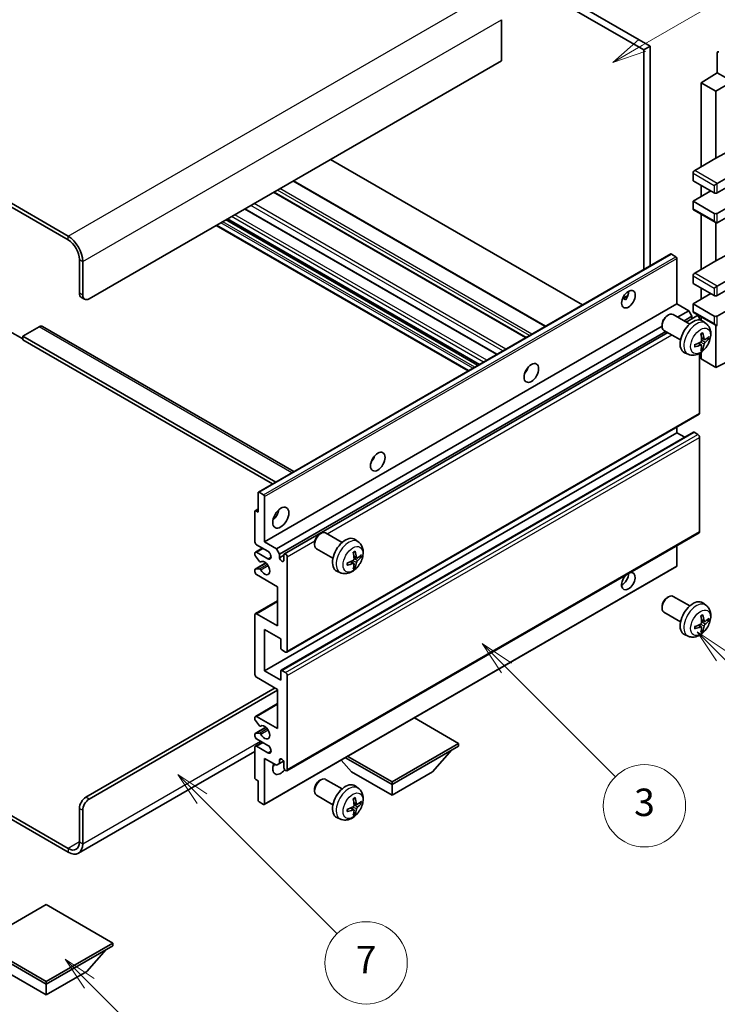
# Model space of a CAD drawing. Units: millimetres. Extents: x 0 to 8868, y 0 to 1124.
# Drawn here: x 256 to 409, y 454 to 669 of the extents above; entities that cross this region are included whole.
import ezdxf

# ---------------------------------------------------------------- set-up
doc = ezdxf.new("R2010")
doc.units = ezdxf.units.MM
doc.header["$LTSCALE"] = 3
for name, color, linetype, lineweight in [('Symbol (TK)', 100, 'Continuous', 18), ('Visible (ISO)', 7, 'Continuous', 35), ('Visible Narrow (ISO)', 7, 'Continuous', 25)]:
    doc.layers.add(name, color=color, linetype=linetype, lineweight=lineweight)
doc.styles.add('Note Text (TK2)', font='txt')

# ---------------------------------------------------------------- blocks, each defined once
blk = doc.blocks.new('バルーン3')
at = {"layer": 'Symbol (TK)', "color": 100}
for p, q in [((113.157, 174.36), (111.389, 176.127)), ((113.511, 174.713), (111.389, 176.127)), ((111.389, 176.127), (112.804, 174.006)), ((113.157, 174.36), (123.004, 164.513))]:
    blk.add_line(p, q, dxfattribs=at)
at = {"layer": 'Symbol (TK)'}
blk.add_circle((125.117, 162.399), 3, dxfattribs=at)
at = {"layer": 'Symbol (TK)', "color": 7, "insert": (125.117, 162.382), "char_height": 2, "attachment_point": 5, "style": 'Note Text (TK2)'}
blk.add_mtext('7', dxfattribs=at)
blk = doc.blocks.new('バルーン5')
at = {"layer": 'Symbol (TK)', "color": 100}
for p, q in [((145.257, 229.291), (162.153, 239.046)), ((145.007, 229.724), (143.092, 228.041)), ((145.257, 229.291), (143.092, 228.041)), ((143.092, 228.041), (145.507, 228.858))]:
    blk.add_line(p, q, dxfattribs=at)
at = {"layer": 'Symbol (TK)'}
blk.add_circle((164.751, 240.546), 3, dxfattribs=at)
at = {"layer": 'Symbol (TK)', "color": 7, "insert": (164.751, 240.528), "char_height": 2, "attachment_point": 5, "style": 'Note Text (TK2)'}
blk.add_mtext('2', dxfattribs=at)
blk = doc.blocks.new('バルーン6')
at = {"layer": 'Symbol (TK)', "color": 100}
for p, q in [((135.352, 183.905), (133.585, 185.673)), ((135.706, 184.259), (133.585, 185.673)), ((133.585, 185.673), (134.999, 183.552)), ((135.352, 183.905), (143.295, 175.963))]:
    blk.add_line(p, q, dxfattribs=at)
at = {"layer": 'Symbol (TK)'}
blk.add_circle((145.408, 173.85), 3, dxfattribs=at)
at = {"layer": 'Symbol (TK)', "color": 7, "insert": (145.408, 173.844), "char_height": 2, "attachment_point": 5, "style": 'Note Text (TK2)'}
blk.add_mtext('3', dxfattribs=at)
blk = doc.blocks.new('バルーン8')
at = {"layer": 'Symbol (TK)', "color": 100}
for p, q in [((151.008, 184.777), (149.24, 186.544)), ((151.361, 185.13), (149.24, 186.544)), ((149.24, 186.544), (150.654, 184.423)), ((151.008, 184.777), (158.022, 177.762))]:
    blk.add_line(p, q, dxfattribs=at)
at = {"layer": 'Symbol (TK)'}
blk.add_circle((160.135, 175.649), 3, dxfattribs=at)
at = {"layer": 'Symbol (TK)', "color": 7, "insert": (160.135, 175.632), "char_height": 2, "attachment_point": 5, "style": 'Note Text (TK2)'}
blk.add_mtext('12', dxfattribs=at)
blk = doc.blocks.new('バルーン13')
at = {"layer": 'Symbol (TK)', "color": 100}
for p, q in [((104.955, 160.898), (103.187, 162.666)), ((105.309, 161.252), (103.187, 162.666)), ((103.187, 162.666), (104.601, 160.545)), ((104.955, 160.898), (112.214, 153.64))]:
    blk.add_line(p, q, dxfattribs=at)
at = {"layer": 'Symbol (TK)'}
blk.add_circle((114.327, 151.526), 3, dxfattribs=at)
at = {"layer": 'Symbol (TK)', "color": 7, "insert": (114.327, 151.515), "char_height": 2, "attachment_point": 5, "style": 'Note Text (TK2)'}
blk.add_mtext('10', dxfattribs=at)

msp = doc.modelspace()

# ---------------------------------------------------------------- linework, layer by layer
at = {"layer": 'Visible (ISO)'}
for p, q in [((294.6327, 719.3987), (392.567, 662.8563)), ((296.0469, 720.2152), (393.9812, 663.6728)), ((266.7019, 622.1131), (162.4037, 682.3297)), ((266.7019, 621.2966), (162.4037, 681.5132)), ((361.4543, 669.4699), (361.4543, 660.4885)), ((393.9812, 663.6728), (392.567, 662.8563)), ((393.9812, 663.6728), (393.9812, 615.6418)), ((392.567, 662.8563), (392.567, 614.8253)), ((408.6536, 662.2238), (408.6536, 657.8753)), ((361.4543, 660.4885), (271.2981, 608.4368)), ((405.1181, 655.6915), (408.6536, 657.8753)), ((408.3001, 653.8544), (414.3094, 657.3239)), ((408.6536, 657.8753), (410.4225, 656.8541)), ((408.3001, 653.8544), (405.1181, 655.6915)), ((405.1181, 655.6915), (405.1181, 637.3204)), ((408.3001, 639.1575), (408.3001, 653.8544)), ((408.3001, 639.1575), (411.9591, 641.1274)), ((379.1501, 607.0791), (324.0483, 638.8921)), ((403.7039, 636.5039), (408.3001, 639.1575)), ((408.6536, 633.6461), (416.7854, 638.341)), ((403.3503, 635.8915), (403.3503, 634.2585)), ((408.6536, 631.6049), (416.7854, 636.2997)), ((371.0941, 602.4279), (315.9923, 634.241)), ((403.3503, 634.2585), (407.9465, 631.6049)), ((405.1181, 633.2379), (405.1181, 630.7884)), ((407.9465, 633.2379), (408.6536, 633.6461)), ((366.8222, 599.9615), (311.7204, 631.7746)), ((403.3503, 629.7678), (407.2394, 632.0131)), ((408.6536, 627.1142), (416.7854, 631.809)), ((407.9465, 627.1142), (403.3503, 629.7678)), ((403.3503, 629.7678), (403.3503, 628.1348)), ((408.6536, 625.0729), (416.7854, 629.7678)), ((360.4755, 596.2973), (305.3737, 628.1103)), ((403.4539, 627.9059), (408.3001, 625.1079)), ((405.1181, 626.9451), (405.1181, 614.8667)), ((354.1842, 592.665), (299.0824, 624.4781)), ((356.5763, 594.046), (301.4744, 625.8591)), ((408.3001, 616.7038), (408.3001, 625.1079)), ((308.3066, 566.1775), (398.4627, 618.2292)), ((399.6027, 617.6428), (398.6127, 618.2143)), ((408.3001, 616.7038), (411.9591, 618.6738)), ((269.1768, 609.6615), (269.1768, 617.01)), ((269.8839, 609.2533), (269.8839, 616.6018)), ((399.8148, 607.3141), (399.8148, 617.2754)), ((403.7039, 614.0502), (408.3001, 616.7038)), ((408.6536, 611.1925), (416.7854, 615.8873)), ((408.6536, 609.1512), (416.7854, 613.8461)), ((403.3503, 613.4378), (403.3503, 611.8048)), ((403.3503, 611.8048), (407.9465, 609.1512)), ((403.3503, 607.3141), (407.2394, 609.5595)), ((405.1181, 610.7842), (405.1181, 608.3347)), ((407.9465, 610.7842), (408.6536, 611.1925)), ((269.591, 608.746), (270.2981, 608.3377)), ((309.6587, 555.2625), (399.8148, 607.3141)), ((387.9323, 608.4752), (389.1268, 609.1649)), ((388.1198, 608.482), (388.6148, 608.1963)), ((402.3957, 605.824), (399.8148, 607.3141)), ((407.9465, 604.6605), (403.3503, 607.3141)), ((403.3503, 607.3141), (403.3503, 605.6811)), ((408.6536, 604.6605), (416.7854, 609.3554)), ((399.9763, 604.4272), (402.3957, 605.824)), ((403.1028, 604.5993), (402.3957, 605.824)), ((403.4539, 605.4522), (408.3001, 602.6543)), ((397.6937, 604.7183), (397.9975, 604.8936)), ((402.6183, 602.9018), (398.9972, 604.9925)), ((401.3905, 603.6107), (403.1028, 604.5993)), ((401.8451, 603.3482), (404.161, 604.6853)), ((403.1028, 604.0743), (403.1028, 604.5993)), ((404.7645, 603.8147), (404.7645, 604.0481)), ((405.1181, 604.4914), (405.1181, 603.7399)), ((406.1699, 603.0451), (405.4702, 603.5558)), ((253.974, 601.2924), (256.8025, 599.6595)), ((260.338, 602.3131), (256.8025, 600.2718)), ((261.088, 602.3874), (316.0559, 570.6516)), ((312.2396, 553.7723), (396.583, 602.468)), ((312.9467, 552.5476), (397.3905, 601.3013)), ((314.0049, 552.6336), (397.8451, 601.0388)), ((396.5829, 602.7943), (396.583, 602.4435)), ((400.6183, 599.4377), (396.9972, 601.5284)), ((408.3001, 593.4337), (408.3001, 602.6543)), ((256.8025, 600.2718), (256.8025, 599.4553)), ((312.081, 568.3567), (256.8025, 600.2718)), ((311.3739, 567.9485), (256.8025, 599.4553)), ((405.1831, 598.3178), (404.5935, 598.7482)), ((405.8705, 599.5085), (405.2031, 599.8039)), ((406.3571, 599.774), (406.6728, 599.6972)), ((402.27, 596.2903), (401.4779, 596.6409)), ((404.7645, 583.4316), (404.7645, 596.4993)), ((405.1181, 596.7243), (405.1181, 595.2708)), ((405.4209, 597.5287), (405.1965, 597.7637)), ((408.3001, 593.4337), (416.7843, 597.6709)), ((405.1181, 595.2708), (408.3001, 593.4337)), ((366.8837, 592.5974), (366.7658, 592.6655)), ((314.5049, 531.151), (404.661, 583.2027)), ((399.8148, 579.145), (399.8148, 580.4047)), ((309.6587, 527.0933), (399.8148, 579.145)), ((313.2563, 527.1898), (403.4125, 579.2415)), ((401.5301, 578.1547), (399.8148, 579.145)), ((404.411, 578.7367), (403.5625, 579.2266)), ((404.7645, 557.5078), (404.7645, 578.1244)), ((308.2445, 561.7944), (308.2445, 566.0402)), ((308.4566, 566.1627), (309.4466, 565.5911)), ((309.6587, 565.2237), (309.6587, 555.2625)), ((307.5995, 562.0951), (308.2445, 562.4674)), ((307.7495, 562.0802), (308.2445, 561.7944)), ((307.5374, 555.2625), (307.5374, 561.9577)), ((314.5049, 505.2273), (404.661, 557.2789)), ((321.6798, 556.9532), (321.9835, 557.1285)), ((326.6043, 555.1368), (322.9832, 557.2274)), ((330.1559, 555.28), (329.4562, 555.7907)), ((307.6409, 553.0419), (309.1587, 553.9181)), ((310.3658, 553.2212), (307.8909, 554.6501)), ((309.6587, 555.2625), (312.2396, 553.7723)), ((312.2396, 553.7723), (312.9467, 552.5476)), ((320.5689, 555.0292), (320.569, 554.6785)), ((324.6043, 551.6727), (320.9832, 553.7633)), ((399.8148, 549.9961), (399.8148, 554.481)), ((307.5374, 552.3964), (307.5374, 552.813)), ((308.5437, 551.003), (307.6434, 552.123)), ((307.8909, 553.0171), (310.3658, 551.5882)), ((312.9467, 552.5476), (312.9467, 551.8128)), ((312.9467, 551.8128), (313.9013, 552.3639)), ((313.9013, 551.2616), (313.9013, 552.4047)), ((314.6084, 551.9965), (314.6084, 531.3799)), ((329.8565, 551.7435), (329.1891, 552.0389)), ((330.3431, 552.0089), (330.6588, 551.9321)), ((307.5374, 548.7305), (307.5374, 549.1634)), ((307.5995, 549.3007), (309.9386, 550.6512)), ((307.6456, 549.3144), (308.546, 549.3784)), ((308.7998, 550.8941), (308.9164, 550.9615)), ((309.5966, 497.8071), (399.7527, 549.8587)), ((329.1691, 550.5528), (328.5796, 550.9831)), ((329.4069, 549.7637), (329.1825, 549.9987)), ((312.4871, 545.4645), (307.8909, 548.1181)), ((326.2561, 548.5252), (325.4639, 548.8758)), ((312.4871, 536.8913), (312.4871, 545.4645)), ((397.6937, 543.0728), (397.9975, 543.2481)), ((402.6183, 541.2563), (398.9972, 543.347)), ((307.6409, 539.5697), (312.4871, 542.3676)), ((396.5829, 541.1488), (396.583, 540.798)), ((406.1699, 541.3996), (405.4702, 541.9103)), ((307.5374, 526.2768), (307.5374, 539.3408)), ((307.8909, 539.5449), (312.4871, 536.8913)), ((400.6183, 537.7922), (396.9972, 539.8829)), ((405.1831, 536.6723), (404.5935, 537.1027)), ((405.8705, 537.863), (405.2031, 538.1584)), ((406.3571, 538.1285), (406.6728, 538.0517)), ((309.6587, 536.0748), (309.6587, 527.0933)), ((313.1942, 534.0335), (309.6587, 536.0748)), ((313.1942, 532.0331), (313.1942, 534.0335)), ((402.27, 534.6448), (401.4779, 534.9954)), ((405.4209, 535.8832), (405.1965, 536.1183)), ((314.2549, 531.1758), (313.4063, 531.6657)), ((312.4871, 523.0108), (307.8909, 525.6645)), ((309.6587, 527.0933), (313.1942, 525.0521)), ((313.1942, 525.0521), (313.1942, 527.0525)), ((313.4063, 527.175), (314.2549, 526.6851)), ((314.6084, 526.0727), (314.6084, 505.4562)), ((270.591, 499.4345), (311.9568, 523.317)), ((271.2981, 499.0263), (312.4871, 522.8067)), ((312.4871, 514.4376), (312.4871, 523.0108)), ((307.6409, 517.116), (312.4871, 519.914)), ((307.5374, 516.4542), (307.5374, 516.8871)), ((307.8909, 517.0912), (312.4871, 514.4376)), ((307.5995, 513.3585), (309.9498, 514.7155)), ((308.546, 515.0745), (307.6456, 516.1781)), ((308.7999, 514.9683), (308.9164, 515.0356)), ((352.0851, 511.1716), (342.4149, 516.7547)), ((307.5374, 512.8046), (307.5374, 513.2212)), ((307.6434, 513.3721), (308.5437, 513.4525)), ((307.5374, 503.6599), (307.5374, 510.3551)), ((307.6409, 510.584), (309.1587, 511.4603)), ((310.3658, 510.7634), (307.8909, 512.1923)), ((307.8909, 510.5593), (310.3658, 509.1304)), ((337.5187, 502.7617), (352.0851, 511.1716)), ((337.5187, 502.1902), (352.0851, 510.6001)), ((352.0851, 511.1716), (352.0851, 510.6001)), ((307.5374, 509.4456), (268.9519, 487.1683)), ((327.8485, 508.3448), (337.5187, 502.7617)), ((346.3575, 504.9663), (350.6287, 509.7592)), ((309.6587, 507.9057), (309.6587, 497.9444)), ((312.2396, 506.4155), (309.6587, 507.9057)), ((312.9467, 506.8238), (312.2396, 506.4155)), ((312.9467, 507.5586), (313.3677, 507.8017)), ((312.9467, 507.5586), (312.9467, 506.8238)), ((312.9467, 506.8238), (313.8113, 507.323)), ((313.9013, 505.8644), (313.9013, 507.0075)), ((328.6799, 504.9663), (326.4095, 507.514)), ((327.3535, 508.059), (337.5187, 502.1902)), ((328.6799, 504.9663), (337.5187, 499.8632)), ((337.5187, 499.8632), (346.3575, 504.9663)), ((308.2445, 503.0067), (307.7495, 503.2924)), ((308.2445, 498.7609), (308.2445, 503.0067)), ((321.6798, 503.0645), (321.9835, 503.2398)), ((326.6043, 501.248), (322.9832, 503.3386)), ((330.1559, 501.3912), (329.4562, 501.902)), ((337.5187, 502.7617), (337.5187, 502.1902)), ((337.5187, 499.8632), (337.5187, 502.1902)), ((244.1478, 501.2293), (266.7019, 488.2077)), ((244.1478, 500.4128), (266.7019, 487.3912)), ((320.5689, 501.1404), (320.569, 500.7897)), ((324.6043, 497.7839), (320.9832, 499.8745)), ((309.4466, 497.8219), (308.4566, 498.3935)), ((329.8565, 497.8547), (329.1891, 498.1501)), ((330.3431, 498.1201), (330.6588, 498.0433)), ((269.1768, 489.6365), (269.1768, 496.985)), ((269.8839, 489.2283), (269.8839, 496.5768)), ((329.1691, 496.664), (328.5796, 497.0944)), ((329.4069, 495.8749), (329.1825, 496.1099)), ((326.2561, 494.6365), (325.4639, 494.987)), ((261.929, 475.9398), (247.3626, 467.5299)), ((276.4954, 467.5299), (261.929, 475.9398)), ((247.3626, 467.5299), (261.929, 459.12)), ((261.929, 459.12), (276.4954, 467.5299)), ((276.4954, 467.5299), (276.4954, 466.9583)), ((247.3626, 466.9583), (261.929, 458.5484)), ((261.929, 458.5484), (276.4954, 466.9583)), ((270.7678, 461.3245), (275.0389, 466.1175)), ((253.0901, 461.3245), (261.929, 456.2214)), ((261.929, 456.2214), (270.7678, 461.3245)), ((261.929, 459.12), (261.929, 458.5484)), ((261.929, 456.2214), (261.929, 458.5484))]:
    msp.add_line(p, q, dxfattribs=at)
for centre, major_axis, ratio, start_param, end_param in [((409.0074, 662.019), (-0.2503, 0.4335), 0.5766475, 5.49839613, 7.06797448), ((403.7039, 636.0956), (-0.25, -0.433), 0.57735027, 3.92699082, 5.49778714), ((408.3001, 631.809), (0.5, 0), 0.57735027, 3.92699082, 5.49778714), ((403.7039, 628.3389), (-0.25, -0.433), 0.57735027, 5.49778714, 6.28318531), ((408.3001, 627.3183), (-0.5, 0), 0.57735027, 0.78539816, 2.35619449), ((408.3001, 625.6853), (-0.3536, 0.6124), 0.57735027, 1.57079633, 3.14159265), ((266.7019, 618.4389), (-2.25, 3.8971), 0.57735027, 3.92699082, 5.49778714), ((266.7019, 618.4389), (-1.75, 3.0311), 0.57735027, 3.92699082, 5.49778714), ((398.6127, 617.9694), (-0.15, 0.2598), 0.57735027, 5.49778714, 6.28318531), ((399.6027, 617.3978), (-0.15, 0.2598), 0.57735027, 3.92699082, 5.49778714), ((403.7039, 613.642), (-0.25, -0.433), 0.57735027, 3.92699082, 5.49778714), ((270.591, 610.478), (-1, -1.7321), 0.57735027, 5.49778714, 6.28318531), ((387.794, 609.1512), (1.05, 1.8187), 0.57735027, 4.51267636, 5.54433963), ((271.2981, 610.0698), (-1, -1.7321), 0.57735027, 5.49778714, 7.06858347), ((408.3001, 609.3554), (0.5, 0), 0.57735027, 3.92699082, 5.49778714), ((397.9972, 603.2604), (-1, -1.7321), 0.57735027, 3.14159265, 6.28318531), ((403.7039, 605.8852), (-0.25, -0.433), 0.57735027, 5.49778714, 6.28318531), ((397.6935, 603.4358), (-0.7853, -1.3602), 0.57735027, 3.92675802, 5.49801994), ((403.3503, 600.1698), (-2, -3.4641), 0.57735027, 3.0796893, 6.34508866), ((404.411, 604.2522), (-0.25, 0.433), 0.57735027, 3.92699082, 6.28318531), ((408.3001, 604.8646), (-0.5, 0), 0.57735027, 0.78539816, 2.35619449), ((408.3001, 603.2316), (-0.3536, 0.6124), 0.57735027, 1.57079633, 3.14159265), ((260.338, 601.0883), (0.75, 1.299), 0.57735027, 0, 0.78539816), ((400.8561, 601.49), (-3.9094, 5.191), 0.59526289, 3.96282307, 4.20180736), ((400.9599, 601.4417), (-6.4536, -0.7624), 0.55353421, 1.94328958, 2.18227387), ((401.0535, 601.604), (2.5666, -5.9702), 0.55353421, 0.95931878, 1.19830308), ((400.9498, 601.4359), (-6.4957, -0.1911), 0.49462411, 2.44776077, 2.68674507), ((400.9498, 601.6639), (6.4948, -0.2196), 0.65417299, 5.62601221, 5.86499651), ((400.9599, 601.6697), (6.4503, -0.7902), 0.59526289, 5.2229706, 5.46195489), ((401.0535, 601.6157), (3.0824, -5.721), 0.49462411, 0.45484759, 0.69383188), ((400.8561, 601.5017), (-3.4375, 5.5149), 0.65417299, 3.55978145, 3.79876575), ((365.8737, 593.4337), (1.125, 1.9486), 0.57735027, 4.37255207, 5.05222589), ((404.411, 583.6357), (0.25, -0.433), 0.57735027, 0, 0.78539816), ((403.5625, 578.9817), (-0.15, 0.2598), 0.57735027, 5.49778714, 6.28318531), ((404.411, 578.3285), (-0.25, 0.433), 0.57735027, 3.92699082, 5.49778714), ((332.2861, 574.0419), (1.125, 1.9486), 0.57735027, 4.37255207, 5.05222589), ((308.4566, 565.9177), (-0.15, 0.2598), 0.57735027, 5.49778714, 7.06858347), ((309.4466, 565.3462), (0.15, -0.2598), 0.57735027, 0.78539816, 2.35619449), ((307.7495, 561.8353), (-0.15, 0.2598), 0.57735027, 5.49778714, 7.06858347), ((311.0729, 561.7944), (1.25, 2.1651), 0.57735027, 4.15479015, 5.26998781), ((321.9832, 555.4954), (-1, -1.7321), 0.57735027, 3.14159264, 6.28318531), ((321.6795, 555.6707), (-0.7853, -1.3602), 0.57735027, 3.92675802, 5.49801994), ((327.3364, 552.4047), (-2, -3.4641), 0.57735027, 3.0796893, 6.34508866), ((404.411, 557.7119), (0.25, -0.433), 0.57735027, 0, 0.78539816), ((307.8909, 555.0583), (-0.25, 0.433), 0.57735027, 0.78539816, 2.35619449), ((307.8909, 552.6088), (-0.25, 0.433), 0.57735027, 5.49778714, 7.06858347), ((307.7495, 552.2739), (-0.15, 0.2598), 0.57735027, 0.78539816, 1.83259571), ((310.3658, 552.4047), (0.5, -0.866), 0.57735027, 5.49778714, 8.6393798), ((313.424, 551.6023), (0.3398, -0.5886), 0.57735027, 4.04450246, 6.95107183), ((314.2549, 552.2006), (-0.25, 0.433), 0.57735027, 3.92699082, 7.06858347), ((325.0396, 553.8389), (2.5666, -5.9702), 0.55353421, 0.95931878, 1.19830308), ((324.8421, 553.7249), (-3.9094, 5.191), 0.59526289, 3.96282307, 4.20180736), ((324.9358, 553.6708), (-6.4957, -0.1911), 0.49462411, 2.44776077, 2.68674507), ((324.9358, 553.8988), (6.4948, -0.2196), 0.65417299, 5.62601221, 5.86499651), ((307.7495, 549.0409), (-0.15, 0.2598), 0.57735027, 6.00942214, 7.06858347), ((308.6498, 551.1539), (0.15, -0.2598), 0.57735027, 4.97418837, 6.34725656), ((308.6499, 549.1048), (-0.15, 0.2598), 0.57735027, 4.64839472, 6.00942214), ((309.6587, 549.547), (0.8, -1.3856), 0.57735027, 4.64839472, 9.48884921), ((324.9459, 553.6767), (-6.4536, -0.7624), 0.55353421, 1.94328958, 2.18227387), ((324.9459, 553.9047), (6.4503, -0.7902), 0.59526289, 5.2229706, 5.46195489), ((325.0396, 553.8506), (3.0824, -5.721), 0.49462411, 0.45484759, 0.69383188), ((324.8421, 553.7366), (-3.4375, 5.5149), 0.65417299, 3.55978145, 3.79876575), ((399.6027, 550.1185), (0.15, -0.2598), 0.57735027, 0, 0.78539816), ((307.8909, 548.5264), (-0.25, 0.433), 0.57735027, 0.78539816, 2.35619449), ((389.2082, 546.6892), (1.05, 1.8187), 0.57735027, 1.019141, 6.83484064), ((387.794, 547.5057), (1.05, 1.8187), 0.57735027, 3.88043833, 5.51821391), ((397.9972, 541.6149), (-1, -1.7321), 0.57735027, 3.14159265, 6.28318531), ((397.6935, 541.7903), (-0.7853, -1.3602), 0.57735027, 3.92675802, 5.49801994), ((403.3503, 538.5243), (-2, -3.4641), 0.57735027, 3.0796893, 6.34508866), ((307.8909, 539.1366), (-0.25, 0.433), 0.57735027, 5.49778714, 7.06858347), ((401.0535, 539.9585), (2.5666, -5.9702), 0.55353421, 0.95931878, 1.19830308), ((400.8561, 539.8445), (-3.9094, 5.191), 0.59526289, 3.96282307, 4.20180736), ((400.9498, 539.7904), (-6.4957, -0.1911), 0.49462411, 2.44776077, 2.68674507), ((400.9599, 539.7962), (-6.4536, -0.7624), 0.55353421, 1.94328958, 2.18227387), ((400.9599, 540.0243), (6.4503, -0.7902), 0.59526289, 5.2229706, 5.46195489), ((401.0535, 539.9702), (3.0824, -5.721), 0.49462411, 0.45484759, 0.69383188), ((400.8561, 539.8562), (-3.4375, 5.5149), 0.65417299, 3.55978145, 3.79876575), ((400.9498, 540.0184), (6.4948, -0.2196), 0.65417299, 5.62601221, 5.86499651), ((313.4063, 531.9107), (-0.15, 0.2598), 0.57735027, 0.78539816, 2.35619449), ((314.2549, 531.5841), (0.25, -0.433), 0.57735027, 5.49778714, 7.06858347), ((307.8909, 526.0727), (-0.25, 0.433), 0.57735027, 0.78539816, 2.35619449), ((313.4063, 526.93), (-0.15, 0.2598), 0.57735027, 5.49778714, 7.06858347), ((314.2549, 526.2768), (0.25, -0.433), 0.57735027, 0.78539816, 2.35619449), ((307.8909, 516.683), (-0.25, 0.433), 0.57735027, 5.49778714, 7.06858347), ((307.7495, 516.3317), (-0.15, 0.2598), 0.57735027, 0.78539816, 1.8445595), ((308.6499, 515.2281), (0.15, -0.2598), 0.57735027, 4.98615215, 6.34717957), ((309.6587, 513.6211), (0.8, -1.3856), 0.57735027, 4.64831773, 9.48877222), ((307.7495, 513.0987), (-0.15, 0.2598), 0.57735027, 6.02138592, 7.06858347), ((307.8909, 512.6005), (-0.25, 0.433), 0.57735027, 0.78539816, 2.35619449), ((308.6498, 513.1791), (-0.15, 0.2598), 0.57735027, 4.64831773, 6.02138592), ((307.8909, 510.151), (-0.25, 0.433), 0.57735027, 5.49778714, 7.06858347), ((310.3658, 509.9469), (0.5, -0.866), 0.57735027, 5.49778714, 8.6393798), ((313.1942, 506.6809), (-1.25, -2.1651), 0.57735027, 4.99914553, 7.5883573), ((311.0729, 507.9057), (1.25, 2.1651), 0.57735027, 4.15479015, 4.42563243), ((313.424, 507.218), (-0.3398, 0.5886), 0.57735027, 4.04450246, 6.95107183), ((314.2549, 505.6603), (0.25, -0.433), 0.57735027, 3.92699082, 7.06858347), ((307.7495, 503.5374), (-0.15, 0.2598), 0.57735027, 0.78539816, 2.35619449), ((321.9832, 501.6066), (-1, -1.7321), 0.57735027, 3.14159265, 6.28318531), ((321.6795, 501.7819), (-0.7853, -1.3602), 0.57735027, 3.92675802, 5.49801994), ((327.3364, 498.5159), (-2, -3.4641), 0.57735027, 3.0796893, 6.34508866), ((270.591, 497.8015), (-1, -1.7321), 0.57735027, 3.92699082, 5.49778714), ((271.2981, 497.3933), (1, 1.7321), 0.57735027, 0.78539816, 2.35619449), ((308.4566, 498.6384), (-0.15, 0.2598), 0.57735027, 0.78539816, 2.35619449), ((309.4466, 498.0669), (0.15, -0.2598), 0.57735027, 5.49778714, 7.06858347), ((325.0396, 499.9501), (2.5666, -5.9702), 0.55353421, 0.95931878, 1.19830308), ((324.8421, 499.8361), (-3.9094, 5.191), 0.59526289, 3.96282307, 4.20180736), ((324.9358, 499.7821), (-6.4957, -0.1911), 0.49462411, 2.44776077, 2.68674507), ((324.9358, 500.0101), (6.4948, -0.2196), 0.65417299, 5.62601221, 5.86499651), ((324.9459, 499.7879), (-6.4536, -0.7624), 0.55353421, 1.94328958, 2.18227387), ((324.9459, 500.0159), (6.4503, -0.7902), 0.59526289, 5.2229706, 5.46195489), ((325.0396, 499.9618), (3.0824, -5.721), 0.49462411, 0.45484759, 0.69383188), ((324.8421, 499.8478), (-3.4375, 5.5149), 0.65417299, 3.55978145, 3.79876575), ((266.7019, 491.0654), (1.75, -3.0311), 0.57735027, 5.49778714, 7.06858347), ((266.7019, 491.0654), (2.25, -3.8971), 0.57735027, 5.49778714, 7.06858347)]:
    msp.add_ellipse(centre, major_axis=major_axis, ratio=ratio, start_param=start_param, end_param=end_param, dxfattribs=at)
for centre, major_axis in [((389.2082, 608.3347), (1.05, 1.8187)), ((367.995, 592.2089), (1.125, 1.9486)), ((334.4074, 572.8171), (1.125, 1.9486)), ((313.1942, 560.5697), (1.25, 2.1651))]:
    msp.add_ellipse(centre, major_axis=major_axis, ratio=0.57735027, dxfattribs=at)
for points, knots in [([(387.9301, 608.4697), (387.9392, 608.4737), (387.9482, 608.4773), (387.9843, 608.4904), (388.0147, 608.498), (388.0718, 608.5), (388.0986, 608.4943), (388.1198, 608.482)], [-0.0208094325, -0.0208094325, -0.0208094325, -0.0208094325, -0.0179856969, -0.0179856969, -0.0089928485, -0.0089928485, 0, 0, 0, 0]), ([(406.1699, 603.0451), (406.3957, 602.8803), (406.5874, 602.6776), (406.9075, 602.2148), (407.0252, 601.9519), (407.2027, 601.3573), (407.2394, 601.0256), (407.2322, 600.2925), (407.1643, 599.8936), (406.932, 599.1005), (406.7617, 598.7077), (406.3404, 597.9738), (406.0904, 597.6324), (405.5142, 597.0184), (405.1877, 596.7458), (404.4638, 596.3232), (404.0677, 596.1645), (403.2935, 596.0629), (402.9379, 596.0767), (402.4801, 596.2062), (402.3737, 596.2444), (402.27, 596.2903)], [5.5596905, 5.5596905, 5.5596905, 5.5596905, 5.76465035, 5.76465035, 5.99724023, 5.99724023, 6.29459763, 6.29459763, 6.66985758, 6.66985758, 7.06428247, 7.06428247, 7.45411883, 7.45411883, 7.84838663, 7.84838663, 8.22269251, 8.22269251, 8.4943548, 8.4943548, 8.57747644, 8.57747644, 8.57747644, 8.57747644]), ([(405.0794, 600.683), (405.0946, 600.6937), (405.1098, 600.7042), (405.1515, 600.7322), (405.178, 600.7492), (405.2309, 600.7813), (405.2572, 600.7966), (405.3098, 600.8253), (405.336, 600.8387), (405.3881, 600.8639), (405.414, 600.8755), (405.4398, 600.8863)], [4.599557922, 4.599557922, 4.599557922, 4.599557922, 4.630897721, 4.630897721, 4.685414191, 4.685414191, 4.739930661, 4.739930661, 4.794447131, 4.794447131, 4.848963601, 4.848963601, 4.848963601, 4.848963601]), ([(405.4625, 600.9835), (405.4667, 600.971), (405.4694, 600.9572), (405.4704, 600.9337), (405.4683, 600.9204), (405.4602, 600.9019), (405.4529, 600.8934), (405.4433, 600.8879), (405.4416, 600.8871), (405.4397, 600.8863)], [0.0145600729, 0.0145600729, 0.0145600729, 0.0145600729, 0.0187226824, 0.0187226824, 0.0234298311, 0.0234298311, 0.0280690561, 0.0280690561, 0.028985175, 0.028985175, 0.028985175, 0.028985175]), ([(405.2328, 599.3399), (405.2342, 599.3033), (405.2291, 599.2616), (405.2053, 599.179), (405.1866, 599.1381), (405.1424, 599.0674), (405.1139, 599.033), (405.0594, 598.9845), (405.0347, 598.9673), (405.0103, 598.9544)], [0, 0, 0, 0, 0.0125039067, 0.0125039067, 0.0250078135, 0.0250078135, 0.0375277995, 0.0375277995, 0.0466766392, 0.0466766392, 0.0466766392, 0.0466766392]), ([(406.0041, 599.5282), (405.9779, 599.5115), (405.9496, 599.501), (405.8965, 599.4978), (405.8718, 599.5052), (405.8317, 599.5331), (405.8138, 599.5556), (405.7918, 599.6059), (405.7852, 599.6306), (405.7815, 599.6567)], [0, 0, 0, 0, 0.0124997785, 0.0124997785, 0.0249995571, 0.0249995571, 0.0375236714, 0.0375236714, 0.0466766062, 0.0466766062, 0.0466766062, 0.0466766062]), ([(405.7815, 598.5091), (405.7864, 598.5422), (405.7966, 598.5808), (405.827, 598.6596), (405.8471, 598.6998), (405.8903, 598.771), (405.9164, 598.8068), (405.9637, 598.8595), (405.9843, 598.879), (406.0041, 598.8946)], [0, 0, 0, 0, 0.0125039067, 0.0125039067, 0.0250078135, 0.0250078135, 0.0375277995, 0.0375277995, 0.0466766392, 0.0466766392, 0.0466766392, 0.0466766392]), ([(406.8265, 599.7378), (406.8204, 599.7294), (406.8109, 599.7209), (406.7901, 599.7076), (406.7744, 599.7011), (406.7457, 599.6938), (406.7275, 599.6918), (406.6996, 599.6924), (406.6853, 599.6941), (406.6728, 599.6972)], [0.0145600729, 0.0145600729, 0.0145600729, 0.0145600729, 0.0187226824, 0.0187226824, 0.0234298311, 0.0234298311, 0.0280690561, 0.0280690561, 0.0318102328, 0.0318102328, 0.0318102328, 0.0318102328]), ([(403.7745, 598.002), (403.7747, 598.0001), (403.7749, 597.9982), (403.7749, 597.9871), (403.7712, 597.9765), (403.7593, 597.9602), (403.7488, 597.9517), (403.7279, 597.9409), (403.7146, 597.9363), (403.7017, 597.9337)], [0.0455535579, 0.0455535579, 0.0455535579, 0.0455535579, 0.0464696768, 0.0464696768, 0.0511089018, 0.0511089018, 0.0558160505, 0.0558160505, 0.05997866, 0.05997866, 0.05997866, 0.05997866]), ([(403.7745, 598.002), (403.771, 598.0297), (403.7681, 598.0579), (403.7638, 598.1156), (403.7624, 598.1451), (403.761, 598.2049), (403.7609, 598.2354), (403.7624, 598.2973), (403.7638, 598.3287), (403.7672, 598.3788), (403.7687, 598.3972), (403.7704, 598.4157)], [3.005018033, 3.005018033, 3.005018033, 3.005018033, 3.059534503, 3.059534503, 3.114050973, 3.114050973, 3.168567443, 3.168567443, 3.223083913, 3.223083913, 3.254423712, 3.254423712, 3.254423712, 3.254423712]), ([(405.0103, 598.3209), (405.0426, 598.3339), (405.0762, 598.3415), (405.1358, 598.3409), (405.1619, 598.3327), (405.201, 598.3053), (405.2166, 598.2842), (405.2313, 598.2381), (405.2338, 598.2157), (405.2328, 598.1924)], [0, 0, 0, 0, 0.0124997785, 0.0124997785, 0.0249995571, 0.0249995571, 0.0375236714, 0.0375236714, 0.0466766062, 0.0466766062, 0.0466766062, 0.0466766062]), ([(405.4209, 597.5287), (405.4297, 597.5194), (405.4384, 597.5079), (405.4529, 597.4841), (405.4602, 597.4673), (405.4683, 597.4388), (405.4704, 597.4219), (405.4694, 597.3972), (405.4667, 597.3848), (405.4625, 597.3753)], [0.0427285001, 0.0427285001, 0.0427285001, 0.0427285001, 0.0464696768, 0.0464696768, 0.0511089018, 0.0511089018, 0.0558160505, 0.0558160505, 0.05997866, 0.05997866, 0.05997866, 0.05997866]), ([(330.1559, 555.28), (330.3817, 555.1152), (330.5735, 554.9126), (330.8935, 554.4497), (331.0112, 554.1869), (331.1887, 553.5922), (331.2254, 553.2605), (331.2182, 552.5275), (331.1503, 552.1286), (330.918, 551.3355), (330.7477, 550.9427), (330.3264, 550.2087), (330.0765, 549.8673), (329.5002, 549.2534), (329.1737, 548.9808), (328.4498, 548.5581), (328.0537, 548.3994), (327.2795, 548.2978), (326.9239, 548.3116), (326.4661, 548.4412), (326.3597, 548.4794), (326.2561, 548.5252)], [5.5596905, 5.5596905, 5.5596905, 5.5596905, 5.76465035, 5.76465035, 5.99724023, 5.99724023, 6.29459763, 6.29459763, 6.66985758, 6.66985758, 7.06428247, 7.06428247, 7.45411883, 7.45411883, 7.84838663, 7.84838663, 8.22269251, 8.22269251, 8.4943548, 8.4943548, 8.57747644, 8.57747644, 8.57747644, 8.57747644]), ([(329.2189, 551.5748), (329.2202, 551.5383), (329.2151, 551.4966), (329.1914, 551.414), (329.1726, 551.373), (329.1284, 551.3024), (329.0999, 551.268), (329.0454, 551.2195), (329.0207, 551.2023), (328.9963, 551.1893)], [0, 0, 0, 0, 0.0125039067, 0.0125039067, 0.0250078135, 0.0250078135, 0.0375277995, 0.0375277995, 0.0466766392, 0.0466766392, 0.0466766392, 0.0466766392]), ([(329.0654, 552.9179), (329.0806, 552.9287), (329.0958, 552.9392), (329.1375, 552.9672), (329.164, 552.9841), (329.2169, 553.0163), (329.2433, 553.0315), (329.2958, 553.0602), (329.322, 553.0737), (329.3741, 553.0988), (329.4001, 553.1105), (329.4258, 553.1212)], [4.599557922, 4.599557922, 4.599557922, 4.599557922, 4.630897721, 4.630897721, 4.685414191, 4.685414191, 4.739930661, 4.739930661, 4.794447131, 4.794447131, 4.848963601, 4.848963601, 4.848963601, 4.848963601]), ([(329.4485, 553.2185), (329.4527, 553.2059), (329.4554, 553.1922), (329.4565, 553.1687), (329.4543, 553.1553), (329.4462, 553.1369), (329.4389, 553.1284), (329.4293, 553.1229), (329.4276, 553.122), (329.4258, 553.1213)], [0.0145600729, 0.0145600729, 0.0145600729, 0.0145600729, 0.0187226824, 0.0187226824, 0.0234298311, 0.0234298311, 0.0280690561, 0.0280690561, 0.028985175, 0.028985175, 0.028985175, 0.028985175]), ([(329.9901, 551.7631), (329.9639, 551.7465), (329.9356, 551.7359), (329.8825, 551.7327), (329.8578, 551.7401), (329.8178, 551.7681), (329.7998, 551.7905), (329.7778, 551.8408), (329.7712, 551.8655), (329.7675, 551.8916)], [0, 0, 0, 0, 0.0124997785, 0.0124997785, 0.0249995571, 0.0249995571, 0.0375236714, 0.0375236714, 0.0466766062, 0.0466766062, 0.0466766062, 0.0466766062]), ([(330.8125, 551.9728), (330.8064, 551.9644), (330.797, 551.9559), (330.7761, 551.9426), (330.7605, 551.936), (330.7317, 551.9287), (330.7135, 551.9267), (330.6856, 551.9273), (330.6713, 551.9291), (330.6588, 551.9321)], [0.0145600729, 0.0145600729, 0.0145600729, 0.0145600729, 0.0187226824, 0.0187226824, 0.0234298311, 0.0234298311, 0.0280690561, 0.0280690561, 0.0318102328, 0.0318102328, 0.0318102328, 0.0318102328]), ([(327.7605, 550.237), (327.7608, 550.235), (327.7609, 550.2331), (327.7609, 550.222), (327.7572, 550.2114), (327.7453, 550.1952), (327.7348, 550.1867), (327.7139, 550.1759), (327.7006, 550.1713), (327.6877, 550.1686)], [0.0455535579, 0.0455535579, 0.0455535579, 0.0455535579, 0.0464696768, 0.0464696768, 0.0511089018, 0.0511089018, 0.0558160505, 0.0558160505, 0.05997866, 0.05997866, 0.05997866, 0.05997866]), ([(327.7605, 550.237), (327.757, 550.2646), (327.7542, 550.2929), (327.7499, 550.3506), (327.7484, 550.38), (327.747, 550.4399), (327.747, 550.4703), (327.7484, 550.5322), (327.7498, 550.5636), (327.7532, 550.6137), (327.7547, 550.6321), (327.7564, 550.6507)], [3.005018033, 3.005018033, 3.005018033, 3.005018033, 3.059534503, 3.059534503, 3.114050973, 3.114050973, 3.168567443, 3.168567443, 3.223083913, 3.223083913, 3.254423712, 3.254423712, 3.254423712, 3.254423712]), ([(328.9963, 550.5558), (329.0286, 550.5689), (329.0622, 550.5764), (329.1218, 550.5758), (329.1479, 550.5677), (329.187, 550.5403), (329.2026, 550.5191), (329.2173, 550.4731), (329.2199, 550.4507), (329.2189, 550.4273)], [0, 0, 0, 0, 0.0124997785, 0.0124997785, 0.0249995571, 0.0249995571, 0.0375236714, 0.0375236714, 0.0466766062, 0.0466766062, 0.0466766062, 0.0466766062]), ([(329.4069, 549.7637), (329.4157, 549.7544), (329.4244, 549.7429), (329.4389, 549.719), (329.4462, 549.7022), (329.4543, 549.6737), (329.4565, 549.6569), (329.4554, 549.6322), (329.4527, 549.6197), (329.4485, 549.6102)], [0.0427285001, 0.0427285001, 0.0427285001, 0.0427285001, 0.0464696768, 0.0464696768, 0.0511089018, 0.0511089018, 0.0558160505, 0.0558160505, 0.05997866, 0.05997866, 0.05997866, 0.05997866]), ([(329.7675, 550.7441), (329.7724, 550.7771), (329.7826, 550.8158), (329.813, 550.8946), (329.8331, 550.9347), (329.8764, 551.0059), (329.9024, 551.0417), (329.9497, 551.0944), (329.9703, 551.1139), (329.9901, 551.1296)], [0, 0, 0, 0, 0.0125039067, 0.0125039067, 0.0250078135, 0.0250078135, 0.0375277995, 0.0375277995, 0.0466766392, 0.0466766392, 0.0466766392, 0.0466766392]), ([(406.1699, 541.3996), (406.3957, 541.2348), (406.5874, 541.0322), (406.9075, 540.5693), (407.0252, 540.3064), (407.2027, 539.7118), (407.2394, 539.3801), (407.2322, 538.647), (407.1643, 538.2481), (406.932, 537.455), (406.7617, 537.0622), (406.3404, 536.3283), (406.0904, 535.9869), (405.5142, 535.3729), (405.1877, 535.1003), (404.4638, 534.6777), (404.0677, 534.519), (403.2935, 534.4174), (402.9379, 534.4312), (402.4801, 534.5608), (402.3737, 534.5989), (402.27, 534.6448)], [5.5596905, 5.5596905, 5.5596905, 5.5596905, 5.76465035, 5.76465035, 5.99724023, 5.99724023, 6.29459763, 6.29459763, 6.66985758, 6.66985758, 7.06428247, 7.06428247, 7.45411883, 7.45411883, 7.84838663, 7.84838663, 8.22269251, 8.22269251, 8.4943548, 8.4943548, 8.57747644, 8.57747644, 8.57747644, 8.57747644]), ([(405.0794, 539.0375), (405.0946, 539.0482), (405.1098, 539.0587), (405.1515, 539.0867), (405.178, 539.1037), (405.2309, 539.1359), (405.2572, 539.1511), (405.3098, 539.1798), (405.336, 539.1932), (405.3881, 539.2184), (405.414, 539.23), (405.4398, 539.2408)], [4.599557922, 4.599557922, 4.599557922, 4.599557922, 4.630897721, 4.630897721, 4.685414191, 4.685414191, 4.739930661, 4.739930661, 4.794447131, 4.794447131, 4.848963601, 4.848963601, 4.848963601, 4.848963601]), ([(405.4625, 539.338), (405.4667, 539.3255), (405.4694, 539.3117), (405.4704, 539.2882), (405.4683, 539.2749), (405.4602, 539.2564), (405.4529, 539.2479), (405.4433, 539.2424), (405.4416, 539.2416), (405.4397, 539.2408)], [0.0145600729, 0.0145600729, 0.0145600729, 0.0145600729, 0.0187226824, 0.0187226824, 0.0234298311, 0.0234298311, 0.0280690561, 0.0280690561, 0.028985175, 0.028985175, 0.028985175, 0.028985175]), ([(403.7745, 536.3565), (403.7747, 536.3546), (403.7749, 536.3527), (403.7749, 536.3416), (403.7712, 536.331), (403.7593, 536.3147), (403.7488, 536.3062), (403.7279, 536.2954), (403.7146, 536.2908), (403.7017, 536.2882)], [0.0455535579, 0.0455535579, 0.0455535579, 0.0455535579, 0.0464696768, 0.0464696768, 0.0511089018, 0.0511089018, 0.0558160505, 0.0558160505, 0.05997866, 0.05997866, 0.05997866, 0.05997866]), ([(403.7745, 536.3565), (403.771, 536.3842), (403.7681, 536.4124), (403.7638, 536.4701), (403.7624, 536.4996), (403.761, 536.5594), (403.7609, 536.5899), (403.7624, 536.6518), (403.7638, 536.6832), (403.7672, 536.7333), (403.7687, 536.7517), (403.7704, 536.7703)], [3.005018033, 3.005018033, 3.005018033, 3.005018033, 3.059534503, 3.059534503, 3.114050973, 3.114050973, 3.168567443, 3.168567443, 3.223083913, 3.223083913, 3.254423712, 3.254423712, 3.254423712, 3.254423712]), ([(405.2328, 537.6944), (405.2342, 537.6578), (405.2291, 537.6161), (405.2053, 537.5335), (405.1866, 537.4926), (405.1424, 537.4219), (405.1139, 537.3875), (405.0594, 537.339), (405.0347, 537.3218), (405.0103, 537.3089)], [0, 0, 0, 0, 0.0125039067, 0.0125039067, 0.0250078135, 0.0250078135, 0.0375277995, 0.0375277995, 0.0466766392, 0.0466766392, 0.0466766392, 0.0466766392]), ([(405.0103, 536.6754), (405.0426, 536.6884), (405.0762, 536.696), (405.1358, 536.6954), (405.1619, 536.6872), (405.201, 536.6598), (405.2166, 536.6387), (405.2313, 536.5926), (405.2338, 536.5703), (405.2328, 536.5469)], [0, 0, 0, 0, 0.0124997785, 0.0124997785, 0.0249995571, 0.0249995571, 0.0375236714, 0.0375236714, 0.0466766062, 0.0466766062, 0.0466766062, 0.0466766062]), ([(406.0041, 537.8827), (405.9779, 537.866), (405.9496, 537.8555), (405.8965, 537.8523), (405.8718, 537.8597), (405.8317, 537.8876), (405.8138, 537.9101), (405.7918, 537.9604), (405.7852, 537.9851), (405.7815, 538.0112)], [0, 0, 0, 0, 0.0124997785, 0.0124997785, 0.0249995571, 0.0249995571, 0.0375236714, 0.0375236714, 0.0466766062, 0.0466766062, 0.0466766062, 0.0466766062]), ([(405.7815, 536.8636), (405.7864, 536.8967), (405.7966, 536.9353), (405.827, 537.0141), (405.8471, 537.0543), (405.8903, 537.1255), (405.9164, 537.1613), (405.9637, 537.214), (405.9843, 537.2335), (406.0041, 537.2491)], [0, 0, 0, 0, 0.0125039067, 0.0125039067, 0.0250078135, 0.0250078135, 0.0375277995, 0.0375277995, 0.0466766392, 0.0466766392, 0.0466766392, 0.0466766392]), ([(406.8265, 538.0923), (406.8204, 538.0839), (406.8109, 538.0754), (406.7901, 538.0621), (406.7744, 538.0556), (406.7457, 538.0483), (406.7275, 538.0463), (406.6996, 538.0469), (406.6853, 538.0486), (406.6728, 538.0517)], [0.0145600729, 0.0145600729, 0.0145600729, 0.0145600729, 0.0187226824, 0.0187226824, 0.0234298311, 0.0234298311, 0.0280690561, 0.0280690561, 0.0318102328, 0.0318102328, 0.0318102328, 0.0318102328]), ([(405.4209, 535.8832), (405.4297, 535.874), (405.4384, 535.8625), (405.4529, 535.8386), (405.4602, 535.8218), (405.4683, 535.7933), (405.4704, 535.7764), (405.4694, 535.7517), (405.4667, 535.7393), (405.4625, 535.7298)], [0.0427285001, 0.0427285001, 0.0427285001, 0.0427285001, 0.0464696768, 0.0464696768, 0.0511089018, 0.0511089018, 0.0558160505, 0.0558160505, 0.05997866, 0.05997866, 0.05997866, 0.05997866]), ([(330.1559, 501.3912), (330.3817, 501.2265), (330.5735, 501.0238), (330.8935, 500.5609), (331.0112, 500.2981), (331.1887, 499.7035), (331.2254, 499.3718), (331.2182, 498.6387), (331.1503, 498.2398), (330.918, 497.4467), (330.7477, 497.0539), (330.3264, 496.32), (330.0765, 495.9785), (329.5002, 495.3646), (329.1737, 495.092), (328.4498, 494.6694), (328.0537, 494.5106), (327.2795, 494.4091), (326.9239, 494.4228), (326.4661, 494.5524), (326.3597, 494.5906), (326.2561, 494.6365)], [5.5596905, 5.5596905, 5.5596905, 5.5596905, 5.76465035, 5.76465035, 5.99724023, 5.99724023, 6.29459763, 6.29459763, 6.66985758, 6.66985758, 7.06428247, 7.06428247, 7.45411883, 7.45411883, 7.84838663, 7.84838663, 8.22269251, 8.22269251, 8.4943548, 8.4943548, 8.57747644, 8.57747644, 8.57747644, 8.57747644]), ([(329.2189, 497.6861), (329.2202, 497.6495), (329.2151, 497.6078), (329.1914, 497.5252), (329.1726, 497.4843), (329.1284, 497.4136), (329.0999, 497.3792), (329.0454, 497.3307), (329.0207, 497.3135), (328.9963, 497.3006)], [0, 0, 0, 0, 0.0125039067, 0.0125039067, 0.0250078135, 0.0250078135, 0.0375277995, 0.0375277995, 0.0466766392, 0.0466766392, 0.0466766392, 0.0466766392]), ([(329.0654, 499.0291), (329.0806, 499.0399), (329.0958, 499.0504), (329.1375, 499.0784), (329.164, 499.0954), (329.2169, 499.1275), (329.2433, 499.1427), (329.2958, 499.1714), (329.322, 499.1849), (329.3741, 499.21), (329.4001, 499.2217), (329.4258, 499.2325)], [4.599557922, 4.599557922, 4.599557922, 4.599557922, 4.630897721, 4.630897721, 4.685414191, 4.685414191, 4.739930661, 4.739930661, 4.794447131, 4.794447131, 4.848963601, 4.848963601, 4.848963601, 4.848963601]), ([(329.4485, 499.3297), (329.4527, 499.3172), (329.4554, 499.3034), (329.4565, 499.2799), (329.4543, 499.2666), (329.4462, 499.2481), (329.4389, 499.2396), (329.4293, 499.2341), (329.4276, 499.2332), (329.4258, 499.2325)], [0.0145600729, 0.0145600729, 0.0145600729, 0.0145600729, 0.0187226824, 0.0187226824, 0.0234298311, 0.0234298311, 0.0280690561, 0.0280690561, 0.028985175, 0.028985175, 0.028985175, 0.028985175]), ([(329.9901, 497.8743), (329.9639, 497.8577), (329.9356, 497.8472), (329.8825, 497.844), (329.8578, 497.8513), (329.8178, 497.8793), (329.7998, 497.9018), (329.7778, 497.9521), (329.7712, 497.9768), (329.7675, 498.0028)], [0, 0, 0, 0, 0.0124997785, 0.0124997785, 0.0249995571, 0.0249995571, 0.0375236714, 0.0375236714, 0.0466766062, 0.0466766062, 0.0466766062, 0.0466766062]), ([(330.8125, 498.084), (330.8064, 498.0756), (330.797, 498.0671), (330.7761, 498.0538), (330.7605, 498.0472), (330.7317, 498.04), (330.7135, 498.0379), (330.6856, 498.0385), (330.6713, 498.0403), (330.6588, 498.0433)], [0.0145600729, 0.0145600729, 0.0145600729, 0.0145600729, 0.0187226824, 0.0187226824, 0.0234298311, 0.0234298311, 0.0280690561, 0.0280690561, 0.0318102328, 0.0318102328, 0.0318102328, 0.0318102328]), ([(327.7605, 496.3482), (327.7608, 496.3462), (327.7609, 496.3443), (327.7609, 496.3333), (327.7572, 496.3227), (327.7453, 496.3064), (327.7348, 496.2979), (327.7139, 496.2871), (327.7006, 496.2825), (327.6877, 496.2799)], [0.0455535579, 0.0455535579, 0.0455535579, 0.0455535579, 0.0464696768, 0.0464696768, 0.0511089018, 0.0511089018, 0.0558160505, 0.0558160505, 0.05997866, 0.05997866, 0.05997866, 0.05997866]), ([(327.7605, 496.3482), (327.757, 496.3758), (327.7542, 496.4041), (327.7499, 496.4618), (327.7484, 496.4912), (327.747, 496.5511), (327.747, 496.5816), (327.7484, 496.6434), (327.7498, 496.6748), (327.7532, 496.7249), (327.7547, 496.7434), (327.7564, 496.7619)], [3.005018033, 3.005018033, 3.005018033, 3.005018033, 3.059534503, 3.059534503, 3.114050973, 3.114050973, 3.168567443, 3.168567443, 3.223083913, 3.223083913, 3.254423712, 3.254423712, 3.254423712, 3.254423712]), ([(328.9963, 496.667), (329.0286, 496.6801), (329.0622, 496.6876), (329.1218, 496.687), (329.1479, 496.6789), (329.187, 496.6515), (329.2026, 496.6304), (329.2173, 496.5843), (329.2199, 496.5619), (329.2189, 496.5385)], [0, 0, 0, 0, 0.0124997785, 0.0124997785, 0.0249995571, 0.0249995571, 0.0375236714, 0.0375236714, 0.0466766062, 0.0466766062, 0.0466766062, 0.0466766062]), ([(329.4069, 495.8749), (329.4157, 495.8656), (329.4244, 495.8541), (329.4389, 495.8302), (329.4462, 495.8135), (329.4543, 495.7849), (329.4565, 495.7681), (329.4554, 495.7434), (329.4527, 495.7309), (329.4485, 495.7214)], [0.0427285001, 0.0427285001, 0.0427285001, 0.0427285001, 0.0464696768, 0.0464696768, 0.0511089018, 0.0511089018, 0.0558160505, 0.0558160505, 0.05997866, 0.05997866, 0.05997866, 0.05997866]), ([(329.7675, 496.8553), (329.7724, 496.8883), (329.7826, 496.927), (329.813, 497.0058), (329.8331, 497.046), (329.8764, 497.1172), (329.9024, 497.1529), (329.9497, 497.2057), (329.9703, 497.2252), (329.9901, 497.2408)], [0, 0, 0, 0, 0.0125039067, 0.0125039067, 0.0250078135, 0.0250078135, 0.0375277995, 0.0375277995, 0.0466766392, 0.0466766392, 0.0466766392, 0.0466766392])]:
    msp.add_open_spline(points, degree=3, knots=knots, dxfattribs=at)
at = {"layer": 'Visible Narrow (ISO)'}
for p, q in [((266.7019, 622.1131), (358.2723, 674.9813)), ((269.8839, 616.6018), (361.4543, 669.4699)), ((403.3503, 635.8915), (407.9465, 633.2379)), ((408.6536, 633.6461), (403.7039, 636.5039)), ((370.9477, 602.3434), (315.8459, 634.1564)), ((407.9465, 633.2379), (407.9465, 631.6049)), ((408.6536, 631.6049), (408.6536, 633.6461)), ((366.705, 599.8939), (311.6032, 631.7069)), ((367.5536, 600.3838), (312.4518, 632.1968)), ((368.1193, 600.7104), (313.0174, 632.5234)), ((361.7627, 597.0404), (306.6609, 628.8535)), ((362.4452, 597.4345), (307.3434, 629.2475)), ((358.2198, 594.9949), (303.1179, 626.808)), ((360.3583, 596.2296), (305.2565, 628.0427)), ((407.9465, 625.4812), (403.3503, 628.1348)), ((407.9465, 627.1142), (407.9465, 625.4812)), ((408.6536, 625.0729), (408.6536, 627.1142)), ((354.3307, 592.7496), (299.2289, 624.5626)), ((355.1792, 593.2395), (300.0774, 625.0525)), ((355.6035, 593.4844), (300.5016, 625.2974)), ((356.2399, 593.8518), (301.138, 625.6649)), ((356.6641, 594.0968), (301.5623, 625.9098)), ((357.5127, 594.5867), (302.4108, 626.3997)), ((266.7019, 621.2966), (266.7019, 622.1131)), ((308.4566, 566.1627), (398.6127, 618.2143)), ((269.1768, 617.01), (269.8839, 616.6018)), ((309.4466, 565.5911), (399.6027, 617.6428)), ((309.6587, 565.2237), (399.8148, 617.2754)), ((408.6536, 611.1925), (403.7039, 614.0502)), ((403.3503, 613.4378), (407.9465, 610.7842)), ((269.8839, 609.2533), (269.1768, 609.6615)), ((407.9465, 610.7842), (407.9465, 609.1512)), ((408.6536, 609.1512), (408.6536, 611.1925)), ((388.1198, 608.482), (389.08, 609.0364)), ((407.9465, 603.0275), (403.3503, 605.6811)), ((404.3346, 603.7999), (404.7645, 604.0481)), ((407.9465, 604.6605), (407.9465, 603.0275)), ((408.6536, 602.6193), (408.6536, 604.6605)), ((315.6166, 570.398), (260.338, 602.3131)), ((323.3259, 557.0295), (398.6987, 600.546)), ((405.0103, 598.3209), (404.4682, 598.6916)), ((405.7815, 598.5091), (404.9433, 598.9193)), ((405.7815, 599.6567), (405.1894, 599.9407)), ((406.0041, 598.8946), (405.2298, 599.4154)), ((366.8179, 592.5002), (366.7145, 592.5599)), ((314.6084, 531.3799), (404.7645, 583.4316)), ((313.4063, 527.175), (403.5625, 579.2266)), ((314.2549, 526.6851), (404.411, 578.7367)), ((314.6084, 526.0727), (404.7645, 578.1244)), ((307.7495, 562.0802), (308.2445, 562.366)), ((314.6084, 505.4562), (404.7645, 557.5078)), ((307.8909, 553.0171), (309.3051, 553.8336)), ((314.6084, 551.9965), (320.6267, 555.4711)), ((310.3658, 551.5882), (311.0729, 551.9965)), ((329.7675, 551.8916), (329.1755, 552.1757)), ((329.9901, 551.1296), (329.2158, 551.6504)), ((307.6456, 549.3144), (309.9474, 550.6434)), ((308.546, 549.3784), (310.2268, 550.3488)), ((308.8091, 550.9002), (308.9115, 550.9593)), ((308.8092, 549.1747), (310.4059, 550.0965)), ((309.6587, 497.9444), (399.8148, 549.9961)), ((328.9963, 550.5558), (328.4542, 550.9265)), ((329.7675, 550.7441), (328.9293, 551.1542)), ((307.8909, 539.5449), (312.4871, 542.1985)), ((405.0103, 536.6754), (404.4682, 537.0461)), ((405.7815, 536.8636), (404.9433, 537.2738)), ((405.7815, 538.0112), (405.1894, 538.2952)), ((406.0041, 537.2491), (405.2298, 537.7699)), ((307.8909, 517.0912), (312.4871, 519.7449)), ((307.6434, 513.3721), (309.9578, 514.7083)), ((308.8092, 514.9744), (308.9115, 515.0335)), ((308.5437, 513.4525), (310.2261, 514.4238)), ((308.8091, 513.2489), (310.4058, 514.1708)), ((269.8839, 489.2283), (308.7748, 511.6819)), ((307.8909, 510.5593), (309.3051, 511.3758)), ((310.3658, 509.1304), (311.0729, 509.5386)), ((271.2981, 499.0263), (270.591, 499.4345)), ((329.7675, 498.0028), (329.1755, 498.2869)), ((329.9901, 497.2408), (329.2158, 497.7616)), ((269.1768, 496.985), (269.8839, 496.5768)), ((328.9963, 496.667), (328.4542, 497.0377)), ((329.7675, 496.8553), (328.9293, 497.2655)), ((269.1768, 489.6365), (266.7019, 488.2077)), ((269.1768, 489.6365), (269.8839, 489.2283)), ((266.7019, 488.2077), (266.7019, 487.3912))]:
    msp.add_line(p, q, dxfattribs=at)
for centre, major_axis, start_param, end_param in [((404.0991, 599.7375), (1.9537, 3.3839), 6.22128195, 9.48668132), ((405.2641, 599.0649), (-1.1137, -1.9289), 3.80068814, 4.05329349), ((405.2206, 599.0899), (-1.0366, -1.7954), 2.21917009, 2.42536283), ((405.2641, 599.0649), (1.1137, 1.9289), 5.37148447, 5.62408982), ((405.2641, 599.0649), (-1.1137, -1.9289), 5.37148447, 5.62408982), ((405.2641, 599.0649), (1.1137, 1.9289), 3.80068814, 4.05329349), ((405.2206, 599.0899), (-1.0366, -1.7954), 0.71622982, 0.92242257), ((328.0851, 551.9724), (1.9537, 3.3839), 6.22128195, 9.48668132), ((329.2501, 551.2998), (-1.1137, -1.9289), 3.80068814, 4.05329349), ((329.2067, 551.3249), (-1.0366, -1.7954), 2.21917009, 2.42536283), ((329.2501, 551.2998), (1.1137, 1.9289), 5.37148447, 5.62408982), ((329.2501, 551.2998), (-1.1137, -1.9289), 5.37148447, 5.62408982), ((329.2501, 551.2998), (1.1137, 1.9289), 3.80068814, 4.05329349), ((329.2067, 551.3249), (-1.0366, -1.7954), 0.71622982, 0.92242257), ((404.0991, 538.092), (1.9537, 3.3839), 6.22128195, 9.48668132), ((405.2641, 537.4194), (-1.1137, -1.9289), 3.80068814, 4.05329349), ((405.2206, 537.4445), (-1.0366, -1.7954), 2.21917009, 2.42536283), ((405.2641, 537.4194), (1.1137, 1.9289), 5.37148447, 5.62408982), ((405.2641, 537.4194), (-1.1137, -1.9289), 5.37148447, 5.62408982), ((405.2641, 537.4194), (1.1137, 1.9289), 3.80068814, 4.05329349), ((405.2206, 537.4445), (-1.0366, -1.7954), 0.71622982, 0.92242257), ((328.0851, 498.0836), (1.9537, 3.3839), 6.22128195, 9.48668132), ((329.2501, 497.411), (-1.1137, -1.9289), 3.80068814, 4.05329349), ((329.2067, 497.4361), (-1.0366, -1.7954), 2.21917009, 2.42536283), ((329.2501, 497.411), (1.1137, 1.9289), 5.37148447, 5.62408982), ((329.2501, 497.411), (-1.1137, -1.9289), 5.37148447, 5.62408982), ((329.2501, 497.411), (1.1137, 1.9289), 3.80068814, 4.05329349), ((329.2067, 497.4361), (-1.0366, -1.7954), 0.71622982, 0.92242257)]:
    msp.add_ellipse(centre, major_axis=major_axis, ratio=0.57735027, start_param=start_param, end_param=end_param, dxfattribs=at)
for centre in [(404.9978, 599.2186), (328.9839, 551.4535), (404.9978, 537.5731), (328.9839, 497.5648)]:
    msp.add_ellipse(centre, major_axis=(-1.5344, -2.6577), ratio=0.57735027, dxfattribs=at)

# ---------------------------------------------------------------- block references
at = {"layer": 'Symbol (TK)', "xscale": 3, "yscale": 3, "zscale": 3}
for name in ['バルーン5', 'バルーン8', 'バルーン6', 'バルーン3', 'バルーン13']:
    msp.add_blockref(name, (-43.5, -24), dxfattribs=at)

doc.saveas('drawing.dxf')
